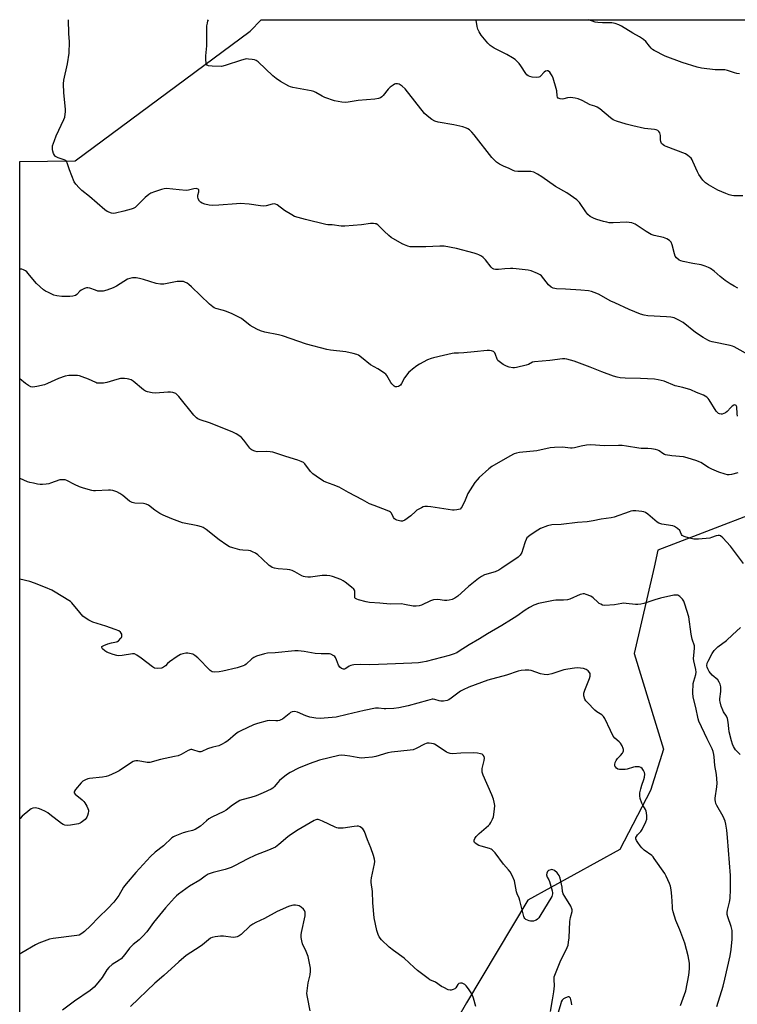
# Model space of a CAD drawing. Units: inches. Extents: x 1315762 to 1321763, y 525447 to 529448.
# Drawn here: x 1315763 to 1316100, y 528985 to 529448 of the extents above; entities that cross this region are included whole.
import ezdxf

# ---------------------------------------------------------------- set-up
doc = ezdxf.new("R2010")
doc.units = ezdxf.units.IN
doc.header["$MEASUREMENT"] = 0
doc.layers.add('NTRL-Trees', color=3, linetype='Continuous')
doc.layers.add('Undefined', color=1, linetype='Continuous')

msp = doc.modelspace()

# ---------------------------------------------------------------- linework, layer by layer
at = {"layer": 'NTRL-Trees'}
msp.add_lwpolyline([(1315762.76, 528974.47), (1315762.79, 529381), (1315788.83, 529381.27), (1315870.93, 529442.22), (1315876.12, 529447.58), (1316124.7, 529447.55), (1316169.18, 529430.01), (1316267.35, 529354.62), (1316263.99, 529327.78), (1316232.9, 529246.93), (1316188.58, 529219.95), (1316175.68, 529212.1), (1316111, 529217.08), (1316083.24, 529206.4), (1316062.48, 529198.42), (1316060.65, 529190.45), (1316051.29, 529149.91), (1316065.01, 529105.01), (1316059.04, 529085.58), (1316044.63, 529057.8), (1316001.43, 529034.14), (1315972.62, 528985.79), (1315937.64, 528925.09)], dxfattribs=at)
at = {"layer": 'Undefined'}
for points, elevation in [([(1316105.05, 529290.13), (1316099.68, 529293.23), (1316098.23, 529293.96), (1316097.41, 529294.28), (1316096.31, 529294.58), (1316087.99, 529296.3), (1316086.85, 529296.64), (1316085.85, 529297.09), (1316083.67, 529298.34), (1316080.16, 529300.64), (1316074.35, 529305.34), (1316072.02, 529306.64), (1316070.15, 529307.5), (1316068.57, 529307.87), (1316066.51, 529308.09), (1316057.76, 529308.54), (1316056.02, 529308.85), (1316054.31, 529309.29), (1316048.91, 529311.51), (1316042.25, 529314.53), (1316040.4, 529315.43), (1316034.57, 529318.63), (1316032.53, 529319.51), (1316031.23, 529319.94), (1316029.79, 529320.19), (1316026.29, 529320.56), (1316018.98, 529321.09), (1316014.89, 529321.18), (1316013.26, 529321.42), (1316012.31, 529321.93), (1316011.07, 529323.08), (1316008.94, 529325.91), (1316007.81, 529327.24), (1316007.15, 529327.78), (1316005.88, 529328.41), (1316002.94, 529329.58), (1316001.57, 529329.99), (1315995.83, 529330.64), (1315994.39, 529330.75), (1315993.21, 529330.74), (1315990.53, 529330.55), (1315987.61, 529330.23), (1315986.24, 529330.26), (1315985.47, 529330.41), (1315984.78, 529330.8), (1315984.17, 529331.41), (1315981.43, 529334.86), (1315980.45, 529335.9), (1315979.54, 529336.53), (1315978.3, 529337.18), (1315977.51, 529337.5), (1315976.12, 529337.9), (1315967.84, 529340.1), (1315962.1, 529341.16), (1315960.04, 529341.19), (1315953.54, 529340.9), (1315947.91, 529340.88), (1315946.15, 529340.96), (1315945.03, 529341.22), (1315943.41, 529341.82), (1315942.36, 529342.3), (1315937.27, 529345.33), (1315936.12, 529346.24), (1315933.94, 529348.21), (1315930.87, 529351.22), (1315930.2, 529351.64), (1315929.71, 529351.78), (1315928.9, 529351.85), (1315927.51, 529351.8), (1315923.24, 529351.21), (1315915.44, 529350.58), (1315913.72, 529350.68), (1315909.46, 529351.26), (1315907.41, 529351.29), (1315906.55, 529351.4), (1315896.98, 529353.74), (1315891.76, 529355.23), (1315890.51, 529355.88), (1315887.12, 529358.03), (1315883.62, 529360.6), (1315882.9, 529360.99), (1315882.38, 529361.1), (1315881.29, 529361.01), (1315878.52, 529360.21), (1315877.25, 529360.05), (1315875.8, 529360.18), (1315870.56, 529360.92), (1315866.31, 529361.24), (1315864.53, 529361.17), (1315856.22, 529360.44), (1315853.13, 529360.34), (1315851.73, 529360.47), (1315849.76, 529360.98), (1315848.4, 529361.46), (1315847.72, 529361.86), (1315847.17, 529362.41), (1315846.62, 529363.4), (1315846.35, 529364.46), (1315846.44, 529365.19), (1315846.92, 529366.75), (1315846.94, 529367.46), (1315846.87, 529367.66), (1315846.56, 529367.97), (1315846.1, 529368.17), (1315845.61, 529368.24), (1315844.6, 529368.16), (1315842.06, 529367.58), (1315840.91, 529367.43), (1315837.65, 529367.63), (1315831.71, 529368.25), (1315830.67, 529368.17), (1315829.29, 529367.84), (1315826.03, 529366.77), (1315824.41, 529366.06), (1315823.39, 529365.49), (1315821.65, 529364.02), (1315817.84, 529360.12), (1315816.98, 529359.45), (1315816.08, 529358.93), (1315815.1, 529358.56), (1315811.6, 529357.73), (1315807.81, 529356.69), (1315807, 529356.6), (1315805.86, 529356.77), (1315803.9, 529357.46), (1315802.7, 529358.22), (1315795.48, 529364.51), (1315792, 529367.33), (1315790.73, 529368.55), (1315789.19, 529370.28), (1315788.4, 529371.5), (1315786.14, 529377.05), (1315785.07, 529380.33), (1315784.71, 529381.02), (1315784.35, 529381.38), (1315783.67, 529381.75), (1315780.88, 529382.63), (1315780.2, 529382.96), (1315779.59, 529383.38), (1315779.08, 529384), (1315778.69, 529384.76), (1315778.28, 529385.85), (1315778.11, 529386.68), (1315778.1, 529387.53), (1315778.22, 529388.38), (1315779.05, 529390.92), (1315779.95, 529393.1), (1315783.53, 529400.78), (1315783.9, 529401.87), (1315784.15, 529403.25), (1315784.25, 529404.38), (1315784.23, 529405.53), (1315783.43, 529413.27), (1315783.26, 529417.5), (1315783.53, 529419.24), (1315785.25, 529426.8), (1315786.04, 529431.82), (1315786.09, 529437.18), (1315785.8, 529441.11), (1315785.61, 529447.59)], 548), ([(1316099.99, 529321.44), (1316098.24, 529322.36), (1316096.3, 529323.54), (1316093.99, 529325.16), (1316091.73, 529326.93), (1316088.88, 529329.46), (1316087.21, 529330.69), (1316086.21, 529331.27), (1316084.64, 529331.86), (1316082.75, 529332.41), (1316078.8, 529333.07), (1316074.26, 529333.96), (1316073.17, 529334.3), (1316072.46, 529334.69), (1316071.16, 529335.69), (1316070.52, 529336.52), (1316070.17, 529337.57), (1316069.14, 529341.83), (1316068.62, 529343.16), (1316068.28, 529343.59), (1316067.85, 529343.95), (1316066.59, 529344.71), (1316065.03, 529345.35), (1316060.71, 529346.3), (1316059.33, 529346.75), (1316056.88, 529348.18), (1316051.79, 529351.48), (1316051.03, 529351.87), (1316050.26, 529352.12), (1316048.93, 529352.39), (1316047.82, 529352.49), (1316041.43, 529352.17), (1316039.5, 529352.24), (1316038.4, 529352.44), (1316036.96, 529352.82), (1316033.82, 529353.72), (1316032.44, 529354.23), (1316030.66, 529355.23), (1316029.61, 529356.09), (1316028.61, 529357.33), (1316025.57, 529361.73), (1316025, 529362.39), (1316024.36, 529362.96), (1316019.65, 529366.25), (1316014.43, 529369.19), (1316007.9, 529373.75), (1316005.92, 529375.02), (1316004.18, 529375.9), (1316002.84, 529376.25), (1316001.4, 529376.33), (1315996.73, 529376.34), (1315995.3, 529376.49), (1315994.51, 529376.76), (1315992.27, 529377.81), (1315990.31, 529378.61), (1315988.03, 529379.73), (1315986.68, 529380.73), (1315984.47, 529382.91), (1315976.1, 529393.56), (1315975.12, 529394.69), (1315973.9, 529395.79), (1315973.25, 529396.27), (1315972.53, 529396.67), (1315970.89, 529397.21), (1315966.66, 529398.28), (1315959.29, 529399.42), (1315957.71, 529399.96), (1315956.25, 529400.71), (1315954.03, 529402.4), (1315952.82, 529403.58), (1315943.74, 529415.08), (1315942.28, 529416.37), (1315940.89, 529417.25), (1315940.09, 529417.48), (1315939.3, 529417.47), (1315938.81, 529417.29), (1315938.12, 529416.87), (1315936.78, 529415.83), (1315935.73, 529414.88), (1315933.37, 529411.95), (1315932.79, 529411.34), (1315932.14, 529410.89), (1315931.2, 529410.5), (1315929.48, 529410.22), (1315921.72, 529409.63), (1315917.04, 529408.81), (1315915.66, 529408.75), (1315914, 529408.82), (1315910.66, 529409.44), (1315906.05, 529411.02), (1315904.75, 529411.61), (1315901.86, 529413.45), (1315900.87, 529413.9), (1315899.62, 529414.2), (1315891.04, 529415.71), (1315889.92, 529416.01), (1315889.12, 529416.36), (1315885.24, 529418.5), (1315883.16, 529419.94), (1315881.62, 529421.27), (1315874.7, 529427.76), (1315873.79, 529428.46), (1315873.03, 529428.76), (1315871.93, 529428.95), (1315870.24, 529429.1), (1315869.4, 529429.13), (1315868.56, 529429.05), (1315866.86, 529428.57), (1315859.3, 529426.01), (1315857.59, 529425.63), (1315853.11, 529425.78), (1315851.39, 529425.95), (1315850.74, 529426.25), (1315850.5, 529426.64), (1315850.37, 529427.14), (1315850.19, 529428.85), (1315850.14, 529430.61), (1315850.66, 529435.29), (1315850.63, 529443.56), (1315850.69, 529444.74), (1315850.88, 529445.92), (1315851.18, 529447.06), (1315851.41, 529447.58)], 550), ([(1316102.34, 529364.87), (1316098.05, 529364.89), (1316097.22, 529365), (1316095.89, 529365.38), (1316094.3, 529365.97), (1316090.57, 529367.57), (1316086.22, 529370.01), (1316084.75, 529370.95), (1316084.12, 529371.54), (1316083.56, 529372.21), (1316081.72, 529374.81), (1316081.06, 529376.14), (1316078.92, 529381.06), (1316078.51, 529381.81), (1316078.02, 529382.49), (1316076.56, 529383.78), (1316075.33, 529384.51), (1316066.38, 529387.97), (1316065.56, 529388.34), (1316064.85, 529388.78), (1316064.16, 529389.51), (1316063.91, 529389.95), (1316063.75, 529390.43), (1316063.67, 529391.21), (1316063.65, 529393.14), (1316063.34, 529394.45), (1316062.96, 529395.11), (1316062.36, 529395.56), (1316061.62, 529395.87), (1316060.8, 529396.08), (1316056.08, 529396.55), (1316050.69, 529397.69), (1316047.55, 529398.51), (1316042.99, 529399.9), (1316041.51, 529400.61), (1316040.12, 529401.47), (1316035.11, 529405.69), (1316033.94, 529406.55), (1316032.88, 529407.01), (1316030.56, 529407.63), (1316026.95, 529409.64), (1316025.05, 529410.38), (1316023.65, 529410.74), (1316021.41, 529410.98), (1316020.02, 529410.92), (1316018.33, 529410.42), (1316017.59, 529410.3), (1316016.52, 529410.42), (1316015.6, 529410.8), (1316015.29, 529411.14), (1316015.07, 529411.88), (1316014.92, 529414.14), (1316014.71, 529415.28), (1316013.2, 529420.05), (1316012.74, 529421.15), (1316012.15, 529422.18), (1316011.66, 529422.89), (1316011.1, 529423.45), (1316010.89, 529423.56), (1316010.43, 529423.63), (1316009.73, 529423.39), (1316009.08, 529422.89), (1316007.37, 529421.03), (1316006.95, 529420.72), (1316006.49, 529420.52), (1316005.42, 529420.45), (1316003.44, 529420.65), (1316002.33, 529420.86), (1316001.58, 529421.17), (1316000.93, 529421.69), (1316000.37, 529422.31), (1315998.12, 529425.86), (1315997.3, 529426.99), (1315996.49, 529427.85), (1315995.4, 529428.83), (1315994.22, 529429.67), (1315991.46, 529431.25), (1315986.79, 529433.51), (1315985.55, 529434.19), (1315983.68, 529435.46), (1315982.65, 529436.49), (1315979.43, 529440.37), (1315978.91, 529441.09), (1315978.47, 529441.85), (1315977.9, 529443.21), (1315977.53, 529444.33), (1315977.1, 529447.31), (1315977.04, 529447.57)], 552), ([(1316100.72, 529422.16), (1316099.56, 529422.25), (1316098.45, 529422.55), (1316095.17, 529423.74), (1316093.94, 529424.02), (1316089.33, 529424.06), (1316082.93, 529424.81), (1316080.94, 529425.32), (1316073.86, 529427.45), (1316065.88, 529430.52), (1316060.65, 529433.11), (1316059.96, 529433.6), (1316059.36, 529434.16), (1316058.44, 529435.2), (1316056.78, 529437.37), (1316055.7, 529438.28), (1316053.76, 529439.54), (1316050.62, 529441.23), (1316045.36, 529444.49), (1316044.08, 529445.19), (1316042.44, 529445.72), (1316040.76, 529446.05), (1316036.49, 529446.07), (1316034.17, 529446.25), (1316033.02, 529446.46), (1316030.03, 529447.56)], 554), ([(1316099.88, 529261.43), (1316099.66, 529262.48), (1316099.49, 529265.76), (1316099.26, 529266.37), (1316098.95, 529266.59), (1316098.56, 529266.65), (1316098.13, 529266.54), (1316097.26, 529266.01), (1316096.63, 529265.42), (1316095.02, 529263.61), (1316094.12, 529262.92), (1316093.38, 529262.58), (1316092.62, 529262.36), (1316092.12, 529262.33), (1316091.4, 529262.45), (1316090.96, 529262.63), (1316090.52, 529262.91), (1316089.75, 529263.77), (1316086.47, 529269), (1316085.98, 529269.71), (1316085.41, 529270.34), (1316084.7, 529270.81), (1316083.91, 529271.19), (1316080.5, 529272.44), (1316077.87, 529273.73), (1316074.16, 529274.84), (1316070.57, 529275.67), (1316065.38, 529277.76), (1316063.97, 529278.18), (1316062.53, 529278.51), (1316060.85, 529278.69), (1316054.25, 529279.04), (1316047.13, 529279.15), (1316044.77, 529279.42), (1316043.3, 529279.68), (1316041.64, 529280.19), (1316036.13, 529282.14), (1316030.59, 529284.34), (1316023.13, 529287.17), (1316019.69, 529288.15), (1316018.82, 529288.3), (1316017.67, 529288.3), (1316011.69, 529287.49), (1316004.54, 529286.96), (1316003.52, 529286.67), (1316001.63, 529285.67), (1316000.54, 529285.3), (1315996.02, 529284.26), (1315995.17, 529284.11), (1315994.32, 529284.08), (1315992.65, 529284.37), (1315991.3, 529284.79), (1315989.78, 529285.65), (1315987.86, 529286.98), (1315987.25, 529287.56), (1315986.89, 529288.15), (1315986.16, 529290.4), (1315985.82, 529291.16), (1315985.26, 529291.68), (1315984.27, 529292.06), (1315983.44, 529292.19), (1315982.27, 529292.16), (1315976.1, 529291.62), (1315971.29, 529291.05), (1315968.81, 529290.93), (1315966.81, 529290.95), (1315965.79, 529290.84), (1315961.83, 529289.85), (1315957.08, 529288.82), (1315956.02, 529288.52), (1315954.27, 529287.84), (1315950.43, 529285.75), (1315949.26, 529285.01), (1315947.18, 529283.47), (1315946.06, 529282.58), (1315945.44, 529281.98), (1315943.52, 529279.4), (1315942.11, 529276.79), (1315941.5, 529275.94), (1315941.1, 529275.6), (1315940.62, 529275.36), (1315939.85, 529275.14), (1315939.34, 529275.13), (1315939, 529275.22), (1315938.53, 529275.48), (1315937.49, 529276.49), (1315936.97, 529277.21), (1315935.15, 529280.44), (1315934.65, 529281.09), (1315934.24, 529281.46), (1315933.09, 529282.27), (1315930.91, 529283.63), (1315927.55, 529285.49), (1315923.19, 529288.96), (1315921.81, 529289.96), (1315921.08, 529290.37), (1315919.38, 529290.88), (1315915.85, 529291.59), (1315908.76, 529292.3), (1315907, 529292.62), (1315897.44, 529295.26), (1315886.21, 529299.17), (1315884.35, 529299.6), (1315877.8, 529300.84), (1315875.82, 529301.4), (1315874.04, 529302.3), (1315871.05, 529303.99), (1315866.98, 529307.19), (1315864.78, 529308.42), (1315862.49, 529309.51), (1315859.83, 529310.57), (1315858.47, 529311.02), (1315854.89, 529312), (1315854.12, 529312.29), (1315853.39, 529312.68), (1315851.83, 529314.03), (1315843.51, 529322.13), (1315842.23, 529323.19), (1315841.33, 529323.83), (1315840.37, 529324.3), (1315839.62, 529324.56), (1315838.56, 529324.68), (1315836.64, 529324.56), (1315830.48, 529323.4), (1315829.59, 529323.3), (1315828.8, 529323.32), (1315826.91, 529323.63), (1315820.95, 529325.5), (1315819.04, 529326), (1315817.42, 529326.28), (1315815.76, 529326.27), (1315814.4, 529326.1), (1315813.39, 529325.71), (1315808.19, 529322.51), (1315806.65, 529321.67), (1315803.64, 529320.59), (1315801.96, 529320.14), (1315800.59, 529320.06), (1315799.49, 529320.16), (1315798.38, 529320.48), (1315795.62, 529321.49), (1315794.79, 529321.67), (1315794.19, 529321.68), (1315793.15, 529321.36), (1315791.68, 529320.57), (1315791.03, 529320.05), (1315789.57, 529318.47), (1315788.98, 529318.06), (1315787.72, 529317.69), (1315786.34, 529317.52), (1315782.47, 529317.62), (1315780.17, 529317.84), (1315778.82, 529318.21), (1315776.22, 529319.4), (1315774.95, 529320.05), (1315773.99, 529320.69), (1315770.66, 529323.65), (1315769.64, 529324.72), (1315766.7, 529328.45), (1315766.09, 529329.09), (1315765.45, 529329.58), (1315764.51, 529330.12), (1315763.75, 529330.37), (1315762.9, 529330.45), (1315762.79, 529330.46)], 546), ([(1316099.98, 529234.76), (1316096.96, 529234.01), (1316095.9, 529233.84), (1316095.08, 529233.88), (1316094, 529234.13), (1316091.03, 529235.07), (1316087.81, 529236.48), (1316086.28, 529237.3), (1316082.64, 529239.58), (1316081.87, 529239.97), (1316080.75, 529240.38), (1316076.18, 529241.83), (1316074.45, 529242.29), (1316068.92, 529242.8), (1316066.03, 529243.26), (1316065.49, 529243.44), (1316064.8, 529243.8), (1316063.07, 529245.03), (1316062.39, 529245.42), (1316061.27, 529245.73), (1316059.51, 529246), (1316057.73, 529246.16), (1316054.58, 529246.21), (1316053.45, 529246.3), (1316047.74, 529247.36), (1316045.67, 529247.66), (1316043.89, 529247.67), (1316037.34, 529247.45), (1316031.02, 529247.84), (1316028.97, 529247.69), (1316026.34, 529247.32), (1316023.32, 529246.5), (1316022.17, 529246.31), (1316021.33, 529246.33), (1316018.85, 529246.68), (1316017.72, 529246.76), (1316013.95, 529246.63), (1316011.93, 529246.48), (1316005.67, 529245.16), (1315997.5, 529244.33), (1315996.06, 529244.07), (1315994.99, 529243.65), (1315992.91, 529242.6), (1315984.39, 529237.77), (1315983.02, 529236.69), (1315978.51, 529232.58), (1315977.51, 529231.55), (1315976.44, 529230.24), (1315975.33, 529228.54), (1315973.26, 529225.02), (1315971.94, 529221.88), (1315970.57, 529218.98), (1315970.13, 529218.27), (1315969.54, 529217.77), (1315968.78, 529217.51), (1315967.95, 529217.36), (1315966.8, 529217.24), (1315965.93, 529217.24), (1315955.85, 529218.8), (1315954.18, 529218.98), (1315953.08, 529218.94), (1315952.28, 529218.72), (1315951.49, 529218.39), (1315949.21, 529217.21), (1315948.55, 529216.67), (1315946.47, 529214.64), (1315943.59, 529212.56), (1315942.57, 529212.13), (1315941.79, 529212.13), (1315939.92, 529212.59), (1315939.19, 529212.9), (1315938.77, 529213.19), (1315938.34, 529213.75), (1315937.28, 529215.85), (1315936.92, 529216.22), (1315936.45, 529216.53), (1315935.38, 529217.01), (1315929.24, 529219.35), (1315927.09, 529220.25), (1315923.74, 529222.14), (1315917.09, 529225.46), (1315912.83, 529227.98), (1315909.91, 529229.18), (1315906.45, 529230.37), (1315905.42, 529230.9), (1315901.9, 529233.17), (1315900.48, 529234.24), (1315899.38, 529235.45), (1315896.6, 529239.03), (1315895.97, 529239.58), (1315894.98, 529240.13), (1315893.35, 529240.76), (1315887.71, 529242.44), (1315881.57, 529244.43), (1315880.41, 529244.62), (1315878.65, 529244.74), (1315874.3, 529244.62), (1315873.2, 529244.88), (1315871.92, 529245.47), (1315871.46, 529245.79), (1315870.86, 529246.38), (1315868.07, 529250.03), (1315866.95, 529251.34), (1315866.08, 529252.06), (1315864.4, 529253.11), (1315862.56, 529253.99), (1315851.91, 529258.2), (1315847.49, 529259.68), (1315846.48, 529260.15), (1315845.79, 529260.59), (1315844.59, 529261.83), (1315837.51, 529270.66), (1315836.73, 529271.47), (1315836.03, 529271.95), (1315834.7, 529272.5), (1315833.57, 529272.72), (1315832.39, 529272.68), (1315826.47, 529272.11), (1315825.01, 529272.26), (1315822.7, 529272.76), (1315821.89, 529273.06), (1315820.93, 529273.69), (1315815.99, 529277.82), (1315815.03, 529278.39), (1315814.02, 529278.8), (1315813.15, 529278.98), (1315811.98, 529279.1), (1315811.11, 529279.1), (1315810.03, 529278.99), (1315808.37, 529278.62), (1315803.6, 529277.14), (1315802.17, 529276.93), (1315799.86, 529276.85), (1315799.02, 529276.95), (1315798.48, 529277.12), (1315795.1, 529278.73), (1315792.15, 529279.92), (1315790.8, 529280.37), (1315789.94, 529280.5), (1315789.05, 529280.53), (1315785.78, 529280.45), (1315784.04, 529280.11), (1315780.95, 529279.12), (1315775.83, 529276.67), (1315774.45, 529276.1), (1315770.81, 529275.3), (1315768.86, 529275.02), (1315768.06, 529275.12), (1315766.83, 529275.72), (1315765.43, 529276.68), (1315762.79, 529278.88)], 544), ([(1316102.65, 529192.21), (1316096.53, 529200.29), (1316092.96, 529204.27), (1316091.9, 529205.19), (1316091.42, 529205.36), (1316090.67, 529205.38), (1316089.85, 529205.17), (1316087.65, 529204.33), (1316086.81, 529204.1), (1316081.51, 529203.58), (1316080.39, 529203.55), (1316079.27, 529203.63), (1316077.31, 529204.06), (1316074.83, 529204.83), (1316073.89, 529205.31), (1316073.5, 529205.82), (1316073.1, 529206.97), (1316072.67, 529207.64), (1316071.68, 529208.64), (1316070.77, 529209.32), (1316070.27, 529209.57), (1316069.44, 529209.81), (1316064.26, 529210.7), (1316062.9, 529211.14), (1316062.14, 529211.59), (1316060.94, 529212.46), (1316057.74, 529215.38), (1316056.6, 529216.17), (1316055.81, 529216.42), (1316054.96, 529216.55), (1316052.08, 529216.85), (1316050.65, 529216.9), (1316049.8, 529216.77), (1316048.96, 529216.52), (1316041.83, 529213.97), (1316040.45, 529213.58), (1316035.76, 529213), (1316032.08, 529212.19), (1316029.26, 529211.75), (1316024.65, 529211.5), (1316017.03, 529210.54), (1316012.57, 529210.3), (1316010.62, 529209.81), (1316007.38, 529208.63), (1316006.11, 529207.9), (1316002.4, 529205.47), (1316001.48, 529204.75), (1316000.95, 529204.17), (1316000.52, 529203.45), (1316000.06, 529202.4), (1315999.07, 529198.93), (1315998.5, 529197.42), (1315997.72, 529196.1), (1315996.77, 529195.1), (1315989.19, 529189.93), (1315987.68, 529189.01), (1315986.06, 529188.31), (1315981.03, 529186.82), (1315979.55, 529186.07), (1315978.2, 529185.12), (1315973.54, 529181.31), (1315968.48, 529176.89), (1315967.08, 529175.94), (1315965.82, 529175.33), (1315964.43, 529174.98), (1315963.29, 529174.83), (1315962.18, 529174.88), (1315959.08, 529175.22), (1315957.1, 529175.16), (1315955.74, 529174.71), (1315951.45, 529172.55), (1315950.39, 529172.26), (1315948.91, 529172.09), (1315947.47, 529172.19), (1315943.52, 529172.98), (1315942.11, 529173.18), (1315936.74, 529173.04), (1315931.9, 529173.49), (1315926.95, 529173.82), (1315925.53, 529174.11), (1315921.89, 529175.1), (1315921.1, 529175.36), (1315920.45, 529175.73), (1315920.2, 529176.09), (1315920.09, 529176.55), (1315920.06, 529179.23), (1315919.92, 529179.72), (1315919.64, 529180.16), (1315918.61, 529181.11), (1315915.56, 529183.42), (1315914.59, 529184.08), (1315913.58, 529184.6), (1315909.59, 529186.08), (1315908.47, 529186.33), (1315907.04, 529186.51), (1315904.79, 529186.48), (1315899.25, 529185.78), (1315898.13, 529185.8), (1315896.77, 529185.97), (1315895.98, 529186.14), (1315895.2, 529186.43), (1315891.95, 529188.24), (1315890.63, 529188.85), (1315889.55, 529189.23), (1315888.43, 529189.4), (1315884.14, 529189.74), (1315882.45, 529190.02), (1315881.37, 529190.32), (1315880.64, 529190.71), (1315879.97, 529191.23), (1315876.55, 529194.33), (1315874.56, 529196.28), (1315873.43, 529197.08), (1315872.15, 529197.71), (1315871.08, 529198.09), (1315870.2, 529198.24), (1315867.52, 529198.43), (1315866.17, 529198.61), (1315862.85, 529199.49), (1315861.24, 529200.05), (1315859.98, 529200.8), (1315856.36, 529203.34), (1315850.38, 529208.11), (1315848.94, 529209.08), (1315848.12, 529209.39), (1315846.4, 529209.82), (1315839.18, 529211.3), (1315834.27, 529213.13), (1315830.18, 529214.84), (1315828.61, 529215.62), (1315826.22, 529217.17), (1315823.19, 529219.54), (1315822.2, 529220.12), (1315820.92, 529220.4), (1315816.9, 529220.54), (1315815.53, 529220.77), (1315814.34, 529221.5), (1315811.22, 529224.08), (1315809.81, 529225.07), (1315808.31, 529225.88), (1315806.47, 529226.5), (1315805.47, 529226.65), (1315804.4, 529226.67), (1315798.34, 529226.3), (1315797.48, 529226.33), (1315796.64, 529226.48), (1315792.77, 529227.58), (1315790.87, 529228.2), (1315788.53, 529229.22), (1315784.88, 529231.14), (1315784.1, 529231.45), (1315783.54, 529231.54), (1315782.4, 529231.55), (1315781.56, 529231.42), (1315777.26, 529229.88), (1315776.43, 529229.66), (1315775.26, 529229.49), (1315773.49, 529229.32), (1315772.31, 529229.3), (1315771.17, 529229.44), (1315769.17, 529229.84), (1315767.46, 529230.21), (1315766.36, 529230.56), (1315762.95, 529232.12), (1315762.78, 529232.19)], 542), ([(1316090.12, 528984.1), (1316093.09, 528993.6), (1316093.92, 528996.92), (1316096.32, 529007.88), (1316096.87, 529010.95), (1316097.33, 529015.77), (1316097.35, 529018.39), (1316097.27, 529019.84), (1316096.81, 529021.75), (1316095.24, 529026.28), (1316095, 529027.38), (1316094.94, 529028.21), (1316095.08, 529029.32), (1316096.08, 529033.08), (1316096.4, 529034.83), (1316096.6, 529039.3), (1316096.56, 529045.65), (1316095.12, 529063.49), (1316094.79, 529066.98), (1316094.4, 529069.82), (1316094.01, 529071.22), (1316093.1, 529073.42), (1316090.08, 529078.48), (1316089.63, 529079.54), (1316089.42, 529080.36), (1316089.36, 529081.12), (1316089.4, 529081.99), (1316090.1, 529087.24), (1316090.2, 529088.99), (1316089.89, 529093.07), (1316089.21, 529097.32), (1316088.88, 529101.36), (1316088.71, 529102.49), (1316088.34, 529103.83), (1316087.86, 529105.14), (1316085.54, 529109.76), (1316081.64, 529118.2), (1316081.33, 529119.26), (1316080.22, 529124.53), (1316079, 529129.33), (1316078.9, 529131.38), (1316079.08, 529135.81), (1316079.32, 529136.97), (1316080.24, 529140.1), (1316080.4, 529141.2), (1316080.28, 529142.47), (1316079.39, 529146.44), (1316079.22, 529147.58), (1316079.24, 529148.95), (1316079.61, 529152.36), (1316079.56, 529153.49), (1316078.58, 529156.7), (1316078.05, 529158.93), (1316076.92, 529167.12), (1316075.12, 529173.12), (1316074.56, 529174.49), (1316073.92, 529175.46), (1316072.77, 529176.73), (1316072.33, 529177.06), (1316071.87, 529177.25), (1316071.14, 529177.38), (1316069.96, 529177.28), (1316063.71, 529175.92), (1316061, 529175.16), (1316055.79, 529173.41), (1316054.4, 529173.07), (1316053.02, 529172.96), (1316051.9, 529172.97), (1316047.49, 529173.46), (1316046.32, 529173.52), (1316045.46, 529173.44), (1316042.07, 529172.77), (1316037.45, 529172.51), (1316036.36, 529172.68), (1316035.6, 529173.01), (1316034.89, 529173.45), (1316034.25, 529173.97), (1316032.07, 529176.07), (1316030.97, 529176.85), (1316028.75, 529177.69), (1316027.9, 529177.89), (1316027.33, 529177.93), (1316026.78, 529177.84), (1316025.95, 529177.57), (1316021.05, 529175.45), (1316020, 529175.09), (1316018.06, 529174.89), (1316014.57, 529174.94), (1316013.4, 529174.88), (1316006.38, 529173.46), (1316004.15, 529172.64), (1316002.1, 529171.52), (1316000.13, 529170.29), (1315996.26, 529167.52), (1315993.76, 529165.92), (1315989.22, 529163.11), (1315982.4, 529159.11), (1315978.69, 529156.77), (1315973.75, 529153.91), (1315969.19, 529150.97), (1315967.95, 529150.25), (1315966.34, 529149.59), (1315964.4, 529148.97), (1315953.64, 529146.2), (1315951.92, 529145.82), (1315949.98, 529145.57), (1315946.97, 529145.35), (1315935.27, 529144.97), (1315927.24, 529144.54), (1315922.62, 529144.71), (1315919.67, 529144.6), (1315918.81, 529144.48), (1315918.27, 529144.32), (1315917.54, 529143.91), (1315915.96, 529142.8), (1315915.33, 529142.53), (1315914.87, 529142.49), (1315913.88, 529142.84), (1315913.02, 529143.49), (1315912.46, 529144.48), (1315911.58, 529146.99), (1315911.1, 529148.02), (1315910.75, 529148.44), (1315910.31, 529148.79), (1315908.81, 529149.58), (1315908.27, 529149.74), (1315907.46, 529149.82), (1315904.35, 529149.75), (1315901.44, 529149.86), (1315896.38, 529150.83), (1315893.45, 529151.17), (1315891.99, 529151.23), (1315882.65, 529150.22), (1315879.15, 529150.08), (1315877.77, 529149.82), (1315873.93, 529148.62), (1315872.63, 529148.06), (1315871.7, 529147.34), (1315869.16, 529144.92), (1315868.46, 529144.45), (1315867.65, 529144.1), (1315864.81, 529143.2), (1315858.12, 529141.57), (1315856.36, 529141.26), (1315854.28, 529141.17), (1315853.17, 529141.34), (1315852.24, 529141.95), (1315846.39, 529147.81), (1315845.07, 529148.99), (1315844.09, 529149.53), (1315842.5, 529149.98), (1315841.68, 529150.1), (1315840.82, 529150.08), (1315839.38, 529149.8), (1315838.26, 529149.43), (1315836.74, 529148.52), (1315833.11, 529145.95), (1315832.21, 529145.19), (1315831.16, 529144.11), (1315830.31, 529143.45), (1315829.85, 529143.21), (1315829.31, 529143.06), (1315827.57, 529142.94), (1315826.13, 529143.08), (1315825.06, 529143.58), (1315819.83, 529147.69), (1315817.7, 529149.18), (1315816.73, 529149.68), (1315816.21, 529149.78), (1315815.66, 529149.77), (1315810.84, 529148.9), (1315809.15, 529148.81), (1315808.31, 529148.98), (1315806.63, 529149.51), (1315804.95, 529150.07), (1315803.75, 529150.57), (1315802.76, 529151.18), (1315801.65, 529152.1), (1315801.27, 529152.67), (1315801.28, 529152.98), (1315801.39, 529153.14), (1315802.22, 529153.66), (1315804.15, 529154.4), (1315805.85, 529154.92), (1315808.16, 529155.36), (1315808.65, 529155.56), (1315809.1, 529155.85), (1315810.23, 529157.05), (1315810.52, 529157.5), (1315810.71, 529157.97), (1315810.74, 529158.5), (1315810.65, 529159.03), (1315810.44, 529159.53), (1315810.12, 529159.93), (1315809.24, 529160.52), (1315807.53, 529161.25), (1315803.19, 529162.78), (1315797.14, 529164.7), (1315795.29, 529165.55), (1315793.51, 529166.61), (1315792.4, 529167.51), (1315790.93, 529169.18), (1315787.21, 529173.73), (1315786.6, 529174.34), (1315785.91, 529174.86), (1315779.4, 529178.74), (1315777.87, 529179.58), (1315774.95, 529180.85), (1315769.76, 529182.97), (1315767.54, 529183.7), (1315762.78, 529184.77)], 540), ([(1316101.11, 529102.51), (1316098.88, 529104.7), (1316098.37, 529105.39), (1316097.9, 529106.3), (1316097.52, 529107.3), (1316097.03, 529108.95), (1316095.98, 529113.18), (1316095.73, 529114.61), (1316095.5, 529117.74), (1316095.15, 529119.39), (1316094.63, 529120.54), (1316093.28, 529122.54), (1316092.88, 529123.27), (1316092.19, 529125.22), (1316091.64, 529127.22), (1316091.56, 529127.79), (1316091.56, 529128.61), (1316091.99, 529131.99), (1316092.06, 529133.12), (1316091.95, 529134.21), (1316091.65, 529135.54), (1316091.24, 529136.51), (1316090.53, 529137.58), (1316087.99, 529139.75), (1316086.54, 529141.49), (1316085.84, 529142.73), (1316085.55, 529143.54), (1316085.47, 529144.07), (1316085.57, 529145.32), (1316085.98, 529146.38), (1316087.86, 529149.95), (1316088.81, 529151.32), (1316089.59, 529152.09), (1316090.65, 529152.97), (1316094.72, 529156), (1316097.42, 529158.7), (1316101.17, 529162.07)], 542), ([(1316073.09, 528984.61), (1316075.55, 528991.54), (1316076.99, 528998.77), (1316077.27, 529001.88), (1316077.24, 529004.52), (1316077.04, 529006.21), (1316076.72, 529007.89), (1316075.09, 529013.79), (1316072.74, 529020.11), (1316070.83, 529024.45), (1316069.67, 529028.61), (1316069.35, 529030.01), (1316069.24, 529030.88), (1316069.01, 529035.9), (1316068.72, 529038.88), (1316068.42, 529040.62), (1316067.95, 529041.94), (1316066.33, 529045.35), (1316065.63, 529046.63), (1316060.71, 529053.68), (1316060.16, 529054.37), (1316059.54, 529054.97), (1316056.07, 529057.59), (1316054.87, 529058.65), (1316054.14, 529059.52), (1316052.96, 529061.16), (1316052.41, 529062.08), (1316052.14, 529062.8), (1316052.15, 529063.56), (1316052.35, 529064.03), (1316052.84, 529064.67), (1316054.44, 529066.28), (1316055.08, 529067.22), (1316056.82, 529070.84), (1316057.27, 529072.17), (1316057.29, 529073.62), (1316057.13, 529075.08), (1316056.95, 529075.94), (1316056.64, 529076.66), (1316055.4, 529078.61), (1316054.89, 529079.61), (1316054.19, 529081.75), (1316053.94, 529083.1), (1316054.02, 529084.45), (1316054.47, 529086.41), (1316054.95, 529088.08), (1316055.89, 529090.72), (1316056.19, 529091.81), (1316056.32, 529093.21), (1316056.15, 529094.01), (1316055.66, 529095.02), (1316055.03, 529095.92), (1316054.41, 529096.39), (1316053.59, 529096.62), (1316052.72, 529096.72), (1316051.83, 529096.7), (1316051, 529096.52), (1316047.98, 529095.56), (1316047.12, 529095.43), (1316045.64, 529095.37), (1316044.47, 529095.43), (1316043.65, 529095.62), (1316043, 529096.05), (1316042.49, 529096.63), (1316042.28, 529097.07), (1316042.27, 529097.84), (1316042.45, 529098.65), (1316042.82, 529099.71), (1316043.41, 529100.66), (1316044.95, 529102.03), (1316045.78, 529103.1), (1316046.15, 529103.79), (1316046.31, 529104.26), (1316046.33, 529104.76), (1316046.21, 529105.28), (1316045.63, 529106.58), (1316044.85, 529107.81), (1316044.25, 529108.42), (1316042.28, 529110.12), (1316041.44, 529111.15), (1316040.13, 529113.69), (1316037.45, 529119.42), (1316036.88, 529120.38), (1316036.07, 529121.16), (1316033.7, 529122.58), (1316032.82, 529123.29), (1316029.39, 529126.87), (1316028.64, 529127.75), (1316028.21, 529128.47), (1316027.73, 529130.01), (1316027.64, 529130.81), (1316027.68, 529131.35), (1316028.11, 529132.73), (1316030.34, 529138.18), (1316030.62, 529139.26), (1316030.65, 529140.03), (1316030.57, 529140.52), (1316030.37, 529140.97), (1316029.68, 529141.77), (1316028.8, 529142.41), (1316027.52, 529142.86), (1316026.17, 529143.1), (1316024.83, 529143.17), (1316023.34, 529143.04), (1316020.09, 529142.58), (1316018.34, 529142.21), (1316012.67, 529140.39), (1316011.23, 529140.05), (1316010.38, 529139.96), (1316009.01, 529140.06), (1316007.37, 529140.35), (1316002.96, 529141.85), (1316001.84, 529142.12), (1316000.18, 529142.15), (1315998.23, 529141.94), (1315996.84, 529141.54), (1315991.31, 529139.66), (1315982.62, 529137.38), (1315973.62, 529134.04), (1315971.03, 529132.91), (1315969.78, 529132.26), (1315965.39, 529128.87), (1315964.23, 529128.16), (1315963.43, 529127.86), (1315961.71, 529127.53), (1315960.57, 529127.51), (1315959.76, 529127.69), (1315957.62, 529128.37), (1315956.94, 529128.44), (1315956.39, 529128.4), (1315954.21, 529127.89), (1315945.17, 529125.32), (1315940.81, 529124.33), (1315938.5, 529124.1), (1315934.75, 529123.87), (1315933.9, 529123.9), (1315931.22, 529124.21), (1315929.82, 529124.16), (1315924.55, 529123.15), (1315916.59, 529121.21), (1315911.43, 529120.08), (1315909.42, 529119.83), (1315903.93, 529119.41), (1315901.88, 529119.53), (1315898.96, 529119.97), (1315897.11, 529120.61), (1315893.19, 529122.4), (1315891.81, 529122.6), (1315890.73, 529122.48), (1315889.99, 529122.13), (1315889.3, 529121.65), (1315886.14, 529119.14), (1315885.46, 529118.74), (1315884.74, 529118.43), (1315883.92, 529118.27), (1315883.08, 529118.22), (1315880.07, 529118.38), (1315878.96, 529118.29), (1315874.46, 529117.04), (1315872.52, 529116.35), (1315866.62, 529113.58), (1315865.4, 529112.92), (1315864.05, 529111.95), (1315860.42, 529108.87), (1315859.24, 529108.1), (1315857.52, 529107.15), (1315856.23, 529106.6), (1315853.43, 529105.88), (1315850.96, 529105.11), (1315848.3, 529103.81), (1315847.81, 529103.72), (1315847.06, 529103.78), (1315844.11, 529104.73), (1315843.59, 529104.81), (1315843.08, 529104.78), (1315841.85, 529104.32), (1315838.52, 529102.49), (1315837.19, 529101.91), (1315835.51, 529101.5), (1315828.83, 529100.2), (1315823.94, 529098.79), (1315823.13, 529098.7), (1315822.6, 529098.73), (1315820.15, 529099.23), (1315818.16, 529099.46), (1315817.31, 529099.49), (1315816.5, 529099.4), (1315815.98, 529099.2), (1315815.22, 529098.76), (1315809.42, 529094.76), (1315807.87, 529094), (1315804.44, 529092.53), (1315803.35, 529092.17), (1315801.61, 529091.87), (1315795.5, 529091.22), (1315794.68, 529091.04), (1315793.66, 529090.65), (1315792.45, 529090), (1315791.6, 529089.24), (1315788.94, 529085.96), (1315788.48, 529085.27), (1315788.31, 529084.82), (1315788.36, 529084.4), (1315788.81, 529083.83), (1315792.07, 529081.26), (1315792.92, 529080.45), (1315793.42, 529079.74), (1315794.27, 529078.21), (1315794.78, 529077.16), (1315795.05, 529076.36), (1315795.1, 529075.82), (1315794.98, 529074.97), (1315794.65, 529073.85), (1315794.31, 529073.05), (1315794, 529072.57), (1315793.43, 529071.95), (1315791.67, 529070.49), (1315791.19, 529070.22), (1315790.37, 529069.94), (1315786.57, 529069.25), (1315785.11, 529069.14), (1315783.96, 529069.35), (1315783.13, 529069.64), (1315782.39, 529070.06), (1315776.9, 529074.35), (1315775.95, 529075.03), (1315774.93, 529075.63), (1315772.8, 529076.68), (1315771.58, 529077.15), (1315769.97, 529077.41), (1315768.92, 529077.32), (1315768.19, 529076.96), (1315767.49, 529076.47), (1315763.91, 529073.52), (1315762.95, 529072.47), (1315762.77, 529072.24)], 538), ([(1316011.95, 528981.75), (1316013.02, 528987.21), (1316013.58, 528991.01), (1316013.83, 528993.88), (1316013.69, 528996.73), (1316013.81, 528998.01), (1316014.33, 528999.63), (1316016.84, 529005.9), (1316019.37, 529010.67), (1316019.91, 529011.91), (1316020.24, 529012.95), (1316020.51, 529014.37), (1316020.74, 529016.45), (1316021.11, 529024.04), (1316021.43, 529025.95), (1316022.15, 529028.75), (1316022.2, 529029.54), (1316022.1, 529030.06), (1316021.49, 529031.32), (1316018.67, 529035.73), (1316017.99, 529036.99), (1316017.68, 529038.08), (1316017.51, 529040.15), (1316017.24, 529041.56), (1316016.55, 529044.37), (1316016.04, 529045.7), (1316015.14, 529046.84), (1316013.85, 529048.01), (1316013.14, 529048.37), (1316012.65, 529048.41), (1316012.14, 529048.33), (1316011.15, 529047.96), (1316010.57, 529047.48), (1316010.25, 529046.76), (1316010.21, 529045.93), (1316010.42, 529044.85), (1316011.26, 529043.55), (1316011.6, 529042.76), (1316012.83, 529038.44), (1316012.98, 529037.57), (1316012.98, 529037.07), (1316012.82, 529036.37), (1316012.59, 529035.85), (1316007.05, 529026.48), (1316006.55, 529025.75), (1316005.98, 529025.15), (1316005.32, 529024.69), (1316004.85, 529024.45), (1316004.1, 529024.27), (1316003.32, 529024.21), (1316002.58, 529024.26), (1316001.92, 529024.4), (1316001.18, 529024.68), (1316000.5, 529025.05), (1315999.92, 529025.53), (1315999.63, 529025.97), (1315999.43, 529026.46), (1315997.64, 529033.87), (1315997.26, 529034.95), (1315996.4, 529036.97), (1315996.06, 529038.04), (1315995.04, 529043.22), (1315994.02, 529045.59), (1315993.09, 529047.31), (1315992.32, 529048.3), (1315989.94, 529051.04), (1315986.05, 529056.24), (1315984.64, 529057.69), (1315984.18, 529058.01), (1315983.4, 529058.35), (1315979.44, 529059.38), (1315978.33, 529059.74), (1315977.05, 529060.45), (1315976.28, 529061.17), (1315976.13, 529061.59), (1315976.21, 529062.29), (1315976.51, 529063), (1315977.17, 529063.94), (1315978.59, 529065.43), (1315982.91, 529069.11), (1315983.51, 529069.75), (1315984, 529070.49), (1315984.82, 529072.08), (1315985.22, 529073.18), (1315985.73, 529076.86), (1315985.83, 529078.48), (1315985.79, 529079.28), (1315985.62, 529080.09), (1315985.2, 529081.43), (1315984.39, 529083.58), (1315980.47, 529092.76), (1315980, 529094.14), (1315979.88, 529095.12), (1315979.96, 529095.95), (1315980.8, 529099.58), (1315980.97, 529100.71), (1315980.86, 529101.5), (1315980.44, 529102.17), (1315979.85, 529102.58), (1315979.14, 529102.81), (1315977.79, 529103.05), (1315975.76, 529103.26), (1315969.96, 529103.14), (1315966.02, 529102.77), (1315964.93, 529102.87), (1315963.89, 529103.22), (1315963.14, 529103.63), (1315958.83, 529106.57), (1315957.59, 529107.29), (1315957.06, 529107.49), (1315956.2, 529107.68), (1315955.03, 529107.8), (1315954.16, 529107.79), (1315953.6, 529107.67), (1315952.81, 529107.35), (1315948.89, 529105.22), (1315947.54, 529104.69), (1315946.11, 529104.47), (1315937.38, 529103.62), (1315935.66, 529103.19), (1315930.06, 529101.55), (1315928.41, 529101.19), (1315924.83, 529100.85), (1315923.09, 529100.81), (1315921.22, 529101.01), (1315917.8, 529101.67), (1315915.51, 529101.99), (1315913.79, 529102.12), (1315912.62, 529102), (1315903.55, 529099.77), (1315898.76, 529098.07), (1315893.71, 529096.03), (1315889.82, 529094.02), (1315888.1, 529092.95), (1315884.77, 529090.19), (1315883.97, 529089.38), (1315882.19, 529087.24), (1315881.55, 529086.69), (1315880.81, 529086.23), (1315877.1, 529084.47), (1315873.79, 529083.13), (1315871.26, 529082.32), (1315867.12, 529081.2), (1315866.12, 529080.83), (1315864.86, 529080.11), (1315862.66, 529078.68), (1315859.64, 529076.36), (1315858.67, 529075.71), (1315852.95, 529073), (1315851.52, 529072.19), (1315850.41, 529071.4), (1315847.6, 529068.88), (1315845.19, 529067.31), (1315843.91, 529066.74), (1315841.21, 529066.21), (1315839.53, 529065.66), (1315835.67, 529064.14), (1315834.91, 529063.73), (1315834.24, 529063.26), (1315830.21, 529059.59), (1315826.33, 529056.58), (1315824.19, 529054.59), (1315817.32, 529047.07), (1315812.69, 529041.79), (1315811.57, 529040.2), (1315809.3, 529036.21), (1315807.96, 529034.3), (1315807.03, 529033.16), (1315804.2, 529030.18), (1315799.97, 529026.07), (1315796.01, 529021.93), (1315793.26, 529019.41), (1315791.87, 529018.38), (1315790.61, 529017.7), (1315789.52, 529017.43), (1315778.46, 529016.08), (1315776.73, 529015.71), (1315771.76, 529013.85), (1315770.14, 529013.16), (1315763.74, 529009.26), (1315762.76, 529008.75)], 536), ([(1315976.89, 528984.15), (1315975.85, 528988.01), (1315975.16, 528989.81), (1315974.49, 528991), (1315973.5, 528992.45), (1315972.41, 528993.87), (1315971.79, 528994.48), (1315971.18, 528994.82), (1315970.49, 528995.01), (1315969.73, 528995.02), (1315969.02, 528994.86), (1315968.44, 528994.47), (1315967.52, 528992.94), (1315967.06, 528992.44), (1315966.38, 528992.05), (1315965.36, 528991.77), (1315964.84, 528991.75), (1315964.02, 528991.94), (1315961.88, 528992.97), (1315960.87, 528993.58), (1315958.03, 528995.54), (1315955.4, 528996.71), (1315954.5, 528997.23), (1315949.55, 529001.04), (1315947.94, 529002.37), (1315943.33, 529006.78), (1315938.28, 529010.47), (1315936.31, 529012.01), (1315932.7, 529015.5), (1315931.57, 529016.83), (1315931.08, 529017.87), (1315930.47, 529019.83), (1315929.22, 529025.76), (1315928.54, 529032.85), (1315928.37, 529038.09), (1315927.78, 529042.29), (1315927.75, 529043.36), (1315927.9, 529044.49), (1315929.43, 529051.06), (1315929.49, 529052.18), (1315929.41, 529053.28), (1315928.95, 529054.98), (1315927.61, 529058.64), (1315926.09, 529062.33), (1315924.6, 529066.34), (1315924.22, 529067.08), (1315923.89, 529067.51), (1315923.27, 529068.03), (1315922.57, 529068.46), (1315921.83, 529068.75), (1315921.28, 529068.8), (1315919.84, 529068.67), (1315914.67, 529067.87), (1315913.59, 529067.81), (1315912.32, 529067.89), (1315911.65, 529068.04), (1315910.83, 529068.35), (1315905.02, 529071.13), (1315903.46, 529071.77), (1315902.93, 529071.88), (1315902.22, 529071.88), (1315901.75, 529071.78), (1315900.99, 529071.45), (1315893.55, 529067.04), (1315889.87, 529064.72), (1315888.7, 529063.83), (1315884.45, 529060.14), (1315882.86, 529059.03), (1315879.52, 529057.55), (1315873.53, 529055.14), (1315869.58, 529053.26), (1315863.97, 529050.32), (1315861.99, 529049.4), (1315859.23, 529048.46), (1315853.58, 529047.09), (1315851.23, 529046.21), (1315849.84, 529045.34), (1315847.31, 529043.41), (1315842.55, 529040.58), (1315837.33, 529036.88), (1315836.42, 529036.16), (1315835.42, 529035.18), (1315831.22, 529030.44), (1315825.65, 529023.54), (1315822.52, 529019.23), (1315820.56, 529017.09), (1315818.89, 529015.46), (1315816.07, 529013.26), (1315815.21, 529012.51), (1315814.35, 529011.48), (1315812.2, 529008.5), (1315810.38, 529006.56), (1315809.44, 529005.85), (1315806.19, 529003.78), (1315804.58, 529002.46), (1315803.74, 529001.36), (1315801.47, 528997.8), (1315798.74, 528994.29), (1315797.77, 528993.2), (1315795.82, 528991.57), (1315788.54, 528986.61), (1315782.81, 528982.4)], 534), ([(1315899.12, 528982.12), (1315897.87, 528988.52), (1315897.67, 528990.25), (1315897.72, 528991.43), (1315898.29, 528995.26), (1315899.16, 528999.03), (1315899.31, 529000.67), (1315899.29, 529002.05), (1315898.74, 529005.24), (1315898.24, 529007.54), (1315897.3, 529009.94), (1315895.59, 529013.55), (1315895.23, 529014.91), (1315894.98, 529016.58), (1315894.96, 529017.71), (1315895.12, 529018.87), (1315896.77, 529026.64), (1315896.85, 529027.5), (1315896.78, 529028.35), (1315896.55, 529029.16), (1315896.09, 529029.86), (1315895, 529030.8), (1315894, 529031.38), (1315893.16, 529031.6), (1315892.28, 529031.7), (1315891.4, 529031.72), (1315890.55, 529031.61), (1315888.93, 529031.02), (1315883.62, 529028.7), (1315877.76, 529025.52), (1315873.61, 529023.6), (1315872.21, 529022.81), (1315870.88, 529021.8), (1315866.82, 529017.99), (1315865.88, 529017.36), (1315864.88, 529016.89), (1315864.09, 529016.65), (1315862.97, 529016.58), (1315858.41, 529017.1), (1315856.99, 529017.16), (1315854.5, 529016.88), (1315853.16, 529016.52), (1315852.39, 529016.14), (1315851.43, 529015.51), (1315848.62, 529013.13), (1315847.47, 529012.26), (1315840.96, 529008.06), (1315837.48, 529005.11), (1315830.5, 528998.73), (1315826.29, 528995.12), (1315814.84, 528984.18)], 532), ([(1316022.03, 528984.89), (1316021.91, 528986.05), (1316021.59, 528987.48), (1316021.4, 528987.98), (1316021.16, 528988.39), (1316020.81, 528988.59), (1316020.37, 528988.6), (1316019.11, 528988.27), (1316018.16, 528987.77), (1316017.48, 528987.02), (1316017.09, 528986.31), (1316016.79, 528985.46), (1316015.22, 528979.72)], 536)]:
    msp.add_lwpolyline(points, dxfattribs=dict(at, elevation=elevation))

doc.saveas('drawing.dxf')
